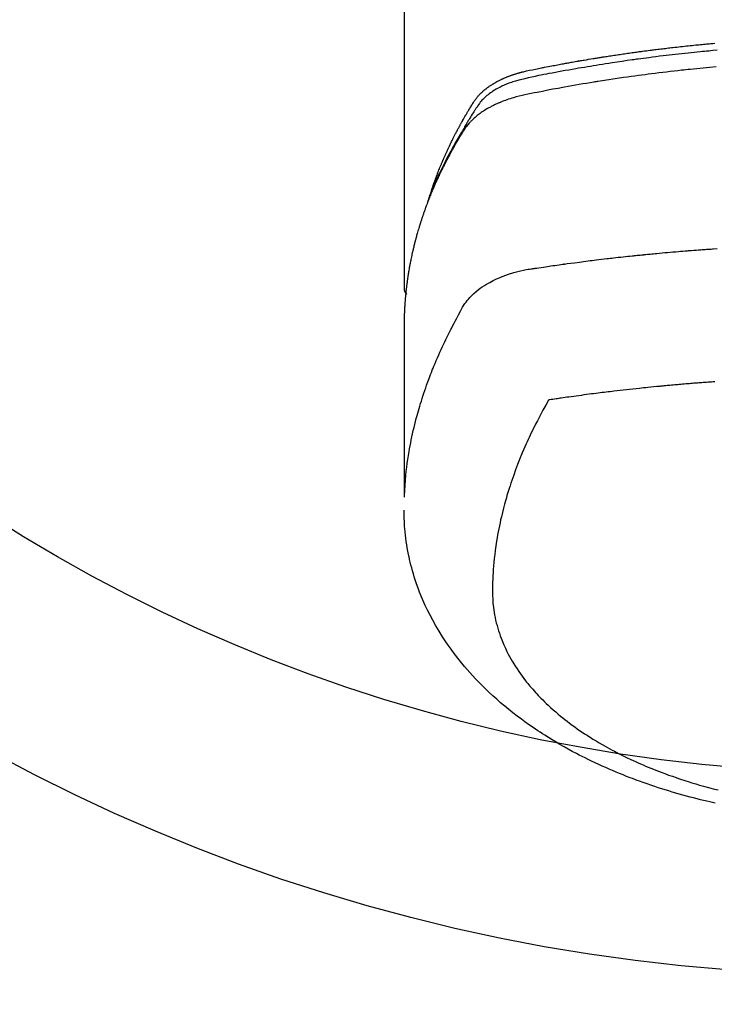
# Model space of a CAD drawing. Extents: x 163 to 26285, y -32850 to -24450.
# Drawn here: x 17844 to 17879, y -26417 to -26368 of the extents above; entities that cross this region are included whole.
import ezdxf

# ---------------------------------------------------------------- set-up
doc = ezdxf.new("R2010")
doc.units = 0
doc.header["$LTSCALE"] = 50
doc.header["$MEASUREMENT"] = 0
doc.layers.get('0').update_dxf_attribs({"linetype": 'CONTINUOUS'})
doc.layers.add('150-機器', color=8, linetype='CONTINUOUS')
doc.layers.add('160-文字', color=254, linetype='CONTINUOUS')
doc.styles.add('KH001', font='txt')
doc.dimstyles.new('KH1xx030', dxfattribs={"dimscale": 30, "dimtxt": 2, "dimasz": 0.6, "dimexe": 0.3, "dimexo": 1.2, "dimgap": 0.5, "dimtad": 3, "dimdec": 1, "dimdsep": 46, "dimlunit": 6, "dimtxsty": 'KH001', "dimblk": 'DOT', "dimcen": 1, "dimdle": 1, "dimclrd": 256, "dimclre": 256, "dimclrt": 256, "dimadec": 0, "dimazin": 0, "dimtfac": 1, "dimtdec": 1, "dimtix": 1, "dimtmove": 2, "dimatfit": 3, "dimldrblk": 'CLOSEDBLANK', "dimfxl": 1, "dimtolj": 1, "dimtzin": 0, "dimlwd": -1, "dimlwe": -1, "dimarcsym": 0})

# ---------------------------------------------------------------- blocks, each defined once
blk = doc.blocks.new('_ClosedBlank')
at = {"color": 0, "linetype": 'ByBlock', "lineweight": -2}
for p, q in [((-1, 0.1667), (0, 0)), ((-1, 0.1667), (-1, -0.1667)), ((0, 0), (-1, -0.1667))]:
    blk.add_line(p, q, dxfattribs=at)
blk = doc.blocks.new('_Dot')
at = {"color": 0, "linetype": 'ByBlock', "lineweight": -2}
blk.add_line((-0.5, 0), (-1, 0), dxfattribs=at)
at = {"color": 0, "linetype": 'ByBlock', "const_width": 0.5}
blk.add_lwpolyline([(-0.25, 0, 1), (0.25, 0, 1)], format="xyb", close=True, dxfattribs=at)

msp = doc.modelspace()

# ---------------------------------------------------------------- linework, layer by layer
at = {"layer": '150-機器', "color": 13, "linetype": 'Continuous'}
msp.add_line((17863.292, -26308.008), (17863.292, -26381.673), dxfattribs=at)
for points in [[(17864.648, -26376.827), (17864.667, -26376.763), (17864.688, -26376.698), (17864.708, -26376.634), (17864.729, -26376.57), (17864.748, -26376.516), (17864.767, -26376.462), (17864.786, -26376.409), (17864.805, -26376.355), (17864.813, -26376.333), (17864.821, -26376.311), (17864.829, -26376.289), (17864.838, -26376.267), (17864.851, -26376.231), (17864.864, -26376.195), (17864.877, -26376.16), (17864.89, -26376.124), (17864.901, -26376.093), (17864.913, -26376.062), (17864.925, -26376.03), (17864.937, -26375.999), (17864.951, -26375.964), (17864.965, -26375.928), (17864.979, -26375.892), (17864.993, -26375.857), (17865.017, -26375.795), (17865.042, -26375.732), (17865.066, -26375.67), (17865.091, -26375.608), (17865.102, -26375.582), (17865.113, -26375.556), (17865.124, -26375.529), (17865.135, -26375.503), (17865.146, -26375.476), (17865.158, -26375.449), (17865.169, -26375.423), (17865.18, -26375.396), (17865.192, -26375.369), (17865.203, -26375.343), (17865.215, -26375.316), (17865.226, -26375.289), (17865.233, -26375.272), (17865.241, -26375.254), (17865.248, -26375.236), (17865.256, -26375.218), (17865.271, -26375.183), (17865.287, -26375.148), (17865.303, -26375.113), (17865.319, -26375.078), (17865.331, -26375.051), (17865.342, -26375.024), (17865.354, -26374.998), (17865.366, -26374.971), (17865.382, -26374.936), (17865.398, -26374.901), (17865.414, -26374.866), (17865.43, -26374.83), (17865.443, -26374.804), (17865.455, -26374.778), (17865.467, -26374.751), (17865.479, -26374.725), (17865.492, -26374.698), (17865.504, -26374.672), (17865.517, -26374.645), (17865.529, -26374.619), (17865.538, -26374.601), (17865.546, -26374.584), (17865.555, -26374.566), (17865.563, -26374.548), (17865.572, -26374.531), (17865.58, -26374.513), (17865.589, -26374.496), (17865.597, -26374.478), (17865.618, -26374.435), (17865.64, -26374.391), (17865.661, -26374.347), (17865.683, -26374.303), (17865.7, -26374.268), (17865.718, -26374.233), (17865.735, -26374.198), (17865.753, -26374.163), (17865.77, -26374.128), (17865.788, -26374.093), (17865.806, -26374.058), (17865.824, -26374.023), (17865.836, -26374.001), (17865.847, -26373.979), (17865.859, -26373.957), (17865.87, -26373.935), (17865.891, -26373.896), (17865.912, -26373.857), (17865.932, -26373.818), (17865.953, -26373.779), (17865.972, -26373.744), (17865.99, -26373.709), (17866.009, -26373.674), (17866.028, -26373.64), (17866.042, -26373.614), (17866.056, -26373.588), (17866.07, -26373.562), (17866.085, -26373.536), (17866.099, -26373.51), (17866.114, -26373.483), (17866.128, -26373.457), (17866.143, -26373.431), (17866.152, -26373.414), (17866.162, -26373.397), (17866.172, -26373.38), (17866.181, -26373.362), (17866.221, -26373.293), (17866.26, -26373.223), (17866.3, -26373.154), (17866.34, -26373.085), (17866.355, -26373.059), (17866.37, -26373.034), (17866.386, -26373.008), (17866.401, -26372.982), (17866.416, -26372.956), (17866.431, -26372.93), (17866.446, -26372.905), (17866.462, -26372.879), (17866.472, -26372.861), (17866.483, -26372.844), (17866.493, -26372.827), (17866.504, -26372.81), (17866.53, -26372.767), (17866.556, -26372.724), (17866.582, -26372.681), (17866.608, -26372.638), (17866.635, -26372.595), (17866.661, -26372.552), (17866.688, -26372.51), (17866.715, -26372.467), (17866.737, -26372.432), (17866.76, -26372.397), (17866.782, -26372.363), (17866.806, -26372.329), (17866.83, -26372.296), (17866.854, -26372.264), (17866.88, -26372.232), (17866.906, -26372.2), (17866.931, -26372.171), (17866.957, -26372.141), (17866.983, -26372.112), (17867.009, -26372.084), (17867.037, -26372.054), (17867.066, -26372.026), (17867.095, -26371.997), (17867.124, -26371.969), (17867.145, -26371.95), (17867.166, -26371.93), (17867.188, -26371.911), (17867.21, -26371.892), (17867.247, -26371.86), (17867.285, -26371.828), (17867.323, -26371.797), (17867.362, -26371.767), (17867.389, -26371.746), (17867.416, -26371.726), (17867.444, -26371.706), (17867.471, -26371.687), (17867.502, -26371.665), (17867.533, -26371.644), (17867.565, -26371.623), (17867.597, -26371.602), (17867.62, -26371.587), (17867.644, -26371.572), (17867.668, -26371.557), (17867.691, -26371.542), (17867.738, -26371.514), (17867.784, -26371.487), (17867.832, -26371.46), (17867.879, -26371.434), (17867.915, -26371.416), (17867.95, -26371.397), (17867.986, -26371.379), (17868.023, -26371.361), (17868.053, -26371.346), (17868.083, -26371.331), (17868.114, -26371.316), (17868.144, -26371.302), (17868.165, -26371.292), (17868.186, -26371.283), (17868.207, -26371.274), (17868.228, -26371.265), (17868.253, -26371.254), (17868.277, -26371.243), (17868.302, -26371.233), (17868.327, -26371.222), (17868.348, -26371.213), (17868.37, -26371.204), (17868.392, -26371.196), (17868.414, -26371.187), (17868.439, -26371.177), (17868.465, -26371.168), (17868.491, -26371.158), (17868.517, -26371.148), (17868.544, -26371.138), (17868.57, -26371.129), (17868.596, -26371.119), (17868.623, -26371.109), (17868.646, -26371.101), (17868.669, -26371.094), (17868.692, -26371.086), (17868.715, -26371.078), (17868.742, -26371.07), (17868.769, -26371.061), (17868.795, -26371.052), (17868.822, -26371.044), (17868.858, -26371.033), (17868.893, -26371.022), (17868.928, -26371.012), (17868.963, -26371.002), (17868.991, -26370.994), (17869.018, -26370.986), (17869.046, -26370.979), (17869.074, -26370.972), (17869.102, -26370.964), (17869.13, -26370.957), (17869.158, -26370.95), (17869.186, -26370.943), (17869.336, -26370.907), (17869.487, -26370.875), (17869.638, -26370.844), (17869.79, -26370.814), (17869.862, -26370.8), (17869.934, -26370.785), (17870.006, -26370.771), (17870.078, -26370.756), (17870.114, -26370.749), (17870.15, -26370.742), (17870.187, -26370.735), (17870.223, -26370.727), (17870.313, -26370.71), (17870.403, -26370.692), (17870.493, -26370.675), (17870.584, -26370.658), (17870.656, -26370.644), (17870.729, -26370.63), (17870.801, -26370.616), (17870.874, -26370.603), (17870.947, -26370.589), (17871.02, -26370.576), (17871.092, -26370.562), (17871.165, -26370.549), (17871.22, -26370.539), (17871.274, -26370.529), (17871.329, -26370.519), (17871.384, -26370.509), (17871.438, -26370.499), (17871.493, -26370.489), (17871.547, -26370.48), (17871.602, -26370.47), (17871.675, -26370.457), (17871.749, -26370.444), (17871.822, -26370.431), (17871.895, -26370.418), (17871.914, -26370.415), (17871.932, -26370.412), (17871.95, -26370.408), (17871.968, -26370.405), (17872.023, -26370.396), (17872.078, -26370.387), (17872.133, -26370.377), (17872.189, -26370.368), (17872.299, -26370.35), (17872.409, -26370.331), (17872.519, -26370.313), (17872.629, -26370.295), (17872.684, -26370.285), (17872.74, -26370.277), (17872.795, -26370.268), (17872.85, -26370.259), (17872.887, -26370.253), (17872.924, -26370.247), (17872.96, -26370.241), (17872.997, -26370.235), (17873.034, -26370.229), (17873.071, -26370.223), (17873.108, -26370.217), (17873.145, -26370.212), (17873.201, -26370.203), (17873.256, -26370.194), (17873.312, -26370.186), (17873.367, -26370.177), (17873.441, -26370.165), (17873.515, -26370.154), (17873.59, -26370.143), (17873.664, -26370.132), (17873.738, -26370.121), (17873.812, -26370.109), (17873.887, -26370.098), (17873.961, -26370.087), (17874.035, -26370.076), (17874.109, -26370.065), (17874.184, -26370.055), (17874.258, -26370.044), (17874.332, -26370.034), (17874.407, -26370.023), (17874.481, -26370.013), (17874.555, -26370.002), (17874.63, -26369.992), (17874.704, -26369.982), (17874.779, -26369.972), (17874.853, -26369.961), (17874.91, -26369.954), (17874.966, -26369.946), (17875.022, -26369.939), (17875.078, -26369.931), (17875.171, -26369.919), (17875.264, -26369.907), (17875.358, -26369.895), (17875.451, -26369.883), (17875.507, -26369.875), (17875.563, -26369.868), (17875.619, -26369.861), (17875.675, -26369.854), (17875.75, -26369.844), (17875.825, -26369.835), (17875.9, -26369.826), (17875.975, -26369.817), (17876.051, -26369.808), (17876.126, -26369.799), (17876.201, -26369.79), (17876.276, -26369.781), (17876.351, -26369.772), (17876.426, -26369.763), (17876.501, -26369.755), (17876.576, -26369.746), (17876.67, -26369.735), (17876.764, -26369.725), (17876.859, -26369.714), (17876.953, -26369.704), (17877.047, -26369.694), (17877.141, -26369.683), (17877.236, -26369.673), (17877.33, -26369.663), (17877.424, -26369.653), (17877.518, -26369.643), (17877.613, -26369.634), (17877.707, -26369.624), (17877.783, -26369.617), (17877.858, -26369.609), (17877.934, -26369.602), (17878.01, -26369.594), (17878.086, -26369.587), (17878.162, -26369.58), (17878.238, -26369.573), (17878.314, -26369.565), (17878.371, -26369.56), (17878.428, -26369.555), (17878.485, -26369.55), (17878.542, -26369.545), (17878.637, -26369.536)], [(17878.758, -26369.885), (17878.55, -26369.903), (17878.341, -26369.923), (17878.237, -26369.932), (17878.133, -26369.942), (17878.029, -26369.952), (17877.924, -26369.962), (17877.776, -26369.977), (17877.628, -26369.992), (17877.479, -26370.007), (17877.331, -26370.022), (17877.168, -26370.04), (17877.005, -26370.057), (17876.842, -26370.076), (17876.68, -26370.094), (17876.532, -26370.111), (17876.384, -26370.128), (17876.237, -26370.145), (17876.089, -26370.163), (17875.913, -26370.184), (17875.736, -26370.206), (17875.56, -26370.228), (17875.383, -26370.251), (17875.251, -26370.268), (17875.119, -26370.286), (17874.987, -26370.303), (17874.854, -26370.321), (17874.781, -26370.332), (17874.708, -26370.342), (17874.635, -26370.352), (17874.561, -26370.362), (17874.313, -26370.398), (17874.065, -26370.434), (17873.817, -26370.47), (17873.569, -26370.508), (17873.409, -26370.533), (17873.249, -26370.558), (17873.089, -26370.583), (17872.93, -26370.609), (17872.785, -26370.632), (17872.64, -26370.656), (17872.495, -26370.679), (17872.35, -26370.703), (17872.205, -26370.728), (17872.061, -26370.752), (17871.916, -26370.776), (17871.772, -26370.801), (17871.599, -26370.831), (17871.426, -26370.861), (17871.253, -26370.892), (17871.08, -26370.923), (17870.923, -26370.952), (17870.765, -26370.981), (17870.607, -26371.01), (17870.449, -26371.04), (17870.32, -26371.063), (17870.192, -26371.087), (17870.063, -26371.112), (17869.935, -26371.138), (17869.766, -26371.175), (17869.598, -26371.214), (17869.43, -26371.254), (17869.261, -26371.293), (17869.188, -26371.309), (17869.114, -26371.326), (17869.04, -26371.343), (17868.967, -26371.361), (17868.909, -26371.376), (17868.851, -26371.392), (17868.794, -26371.409), (17868.737, -26371.427), (17868.67, -26371.448), (17868.604, -26371.47), (17868.538, -26371.493), (17868.472, -26371.517), (17868.357, -26371.563), (17868.242, -26371.612), (17868.129, -26371.664), (17868.018, -26371.719), (17867.932, -26371.764), (17867.848, -26371.811), (17867.764, -26371.861), (17867.682, -26371.912), (17867.621, -26371.953), (17867.561, -26371.994), (17867.502, -26372.037), (17867.443, -26372.082), (17867.388, -26372.126), (17867.334, -26372.172), (17867.281, -26372.219), (17867.229, -26372.267), (17867.184, -26372.31), (17867.141, -26372.354), (17867.099, -26372.4), (17867.059, -26372.447), (17867.011, -26372.509), (17866.965, -26372.572), (17866.922, -26372.637), (17866.879, -26372.703), (17866.859, -26372.734), (17866.839, -26372.764), (17866.819, -26372.795), (17866.799, -26372.826), (17866.776, -26372.861), (17866.753, -26372.897), (17866.73, -26372.932), (17866.707, -26372.967), (17866.66, -26373.042), (17866.613, -26373.117), (17866.567, -26373.192), (17866.521, -26373.267), (17866.502, -26373.298), (17866.483, -26373.328), (17866.464, -26373.359), (17866.445, -26373.39), (17866.419, -26373.433), (17866.394, -26373.475), (17866.369, -26373.518), (17866.344, -26373.561), (17866.314, -26373.617), (17866.284, -26373.673), (17866.254, -26373.729), (17866.222, -26373.784), (17866.198, -26373.826), (17866.172, -26373.867), (17866.146, -26373.909), (17866.121, -26373.95), (17866.103, -26373.979), (17866.086, -26374.008), (17866.068, -26374.037), (17866.051, -26374.066), (17865.999, -26374.152), (17865.948, -26374.239), (17865.897, -26374.326), (17865.846, -26374.414), (17865.82, -26374.459), (17865.794, -26374.505), (17865.768, -26374.551), (17865.742, -26374.597), (17865.723, -26374.63), (17865.705, -26374.664), (17865.686, -26374.697), (17865.668, -26374.731), (17865.65, -26374.764), (17865.631, -26374.798), (17865.613, -26374.831), (17865.595, -26374.864), (17865.57, -26374.91), (17865.545, -26374.957), (17865.521, -26375.003), (17865.496, -26375.049), (17865.47, -26375.099), (17865.443, -26375.15), (17865.417, -26375.201), (17865.391, -26375.251), (17865.373, -26375.285), (17865.356, -26375.319), (17865.339, -26375.352), (17865.322, -26375.386), (17865.305, -26375.42), (17865.287, -26375.453), (17865.27, -26375.487), (17865.253, -26375.521), (17865.236, -26375.554), (17865.219, -26375.588), (17865.203, -26375.622), (17865.186, -26375.655), (17865.153, -26375.723), (17865.12, -26375.79), (17865.086, -26375.858), (17865.053, -26375.926), (17865.041, -26375.951), (17865.029, -26375.976), (17865.017, -26376.002), (17865.005, -26376.027), (17864.984, -26376.07), (17864.964, -26376.112), (17864.944, -26376.154), (17864.924, -26376.197), (17864.902, -26376.244), (17864.881, -26376.29), (17864.859, -26376.337), (17864.838, -26376.384), (17864.813, -26376.44), (17864.789, -26376.495), (17864.764, -26376.55), (17864.74, -26376.606), (17864.729, -26376.631), (17864.719, -26376.657), (17864.708, -26376.682), (17864.697, -26376.708), (17864.676, -26376.759), (17864.655, -26376.81), (17864.634, -26376.861), (17864.614, -26376.913), (17864.598, -26376.951), (17864.583, -26376.99), (17864.568, -26377.029), (17864.554, -26377.068), (17864.544, -26377.093), (17864.535, -26377.119), (17864.525, -26377.145), (17864.516, -26377.171), (17864.496, -26377.227), (17864.477, -26377.283), (17864.458, -26377.339), (17864.439, -26377.395)], [(17878.714, -26370.707), (17878.393, -26370.736), (17878.071, -26370.766), (17877.75, -26370.798), (17877.429, -26370.83), (17877.322, -26370.841), (17877.215, -26370.852), (17877.108, -26370.864), (17877.002, -26370.875), (17876.815, -26370.895), (17876.629, -26370.916), (17876.442, -26370.937), (17876.256, -26370.959), (17876.07, -26370.981), (17875.884, -26371.003), (17875.698, -26371.026), (17875.513, -26371.05), (17875.354, -26371.07), (17875.195, -26371.09), (17875.036, -26371.111), (17874.877, -26371.132), (17874.693, -26371.157), (17874.508, -26371.183), (17874.323, -26371.209), (17874.138, -26371.235), (17873.823, -26371.281), (17873.508, -26371.328), (17873.193, -26371.376), (17872.879, -26371.426), (17872.827, -26371.434), (17872.774, -26371.442), (17872.722, -26371.451), (17872.67, -26371.459), (17872.488, -26371.489), (17872.305, -26371.52), (17872.123, -26371.55), (17871.94, -26371.581), (17871.759, -26371.612), (17871.577, -26371.644), (17871.396, -26371.676), (17871.214, -26371.709), (17871.136, -26371.723), (17871.059, -26371.737), (17870.981, -26371.751), (17870.903, -26371.766), (17870.645, -26371.814), (17870.388, -26371.863), (17870.131, -26371.913), (17869.874, -26371.963), (17869.72, -26371.993), (17869.567, -26372.024), (17869.413, -26372.056), (17869.26, -26372.089), (17869.118, -26372.121), (17868.976, -26372.154), (17868.834, -26372.191), (17868.694, -26372.229), (17868.613, -26372.253), (17868.533, -26372.278), (17868.453, -26372.304), (17868.374, -26372.331), (17868.297, -26372.359), (17868.22, -26372.387), (17868.144, -26372.417), (17868.068, -26372.447), (17868.036, -26372.46), (17868.003, -26372.473), (17867.971, -26372.487), (17867.939, -26372.501), (17867.88, -26372.526), (17867.822, -26372.553), (17867.765, -26372.58), (17867.707, -26372.608), (17867.669, -26372.628), (17867.631, -26372.647), (17867.593, -26372.667), (17867.555, -26372.687), (17867.481, -26372.727), (17867.409, -26372.768), (17867.337, -26372.811), (17867.266, -26372.855), (17867.209, -26372.891), (17867.153, -26372.928), (17867.098, -26372.966), (17867.043, -26373.005), (17866.998, -26373.038), (17866.954, -26373.072), (17866.91, -26373.107), (17866.867, -26373.142), (17866.831, -26373.171), (17866.797, -26373.201), (17866.762, -26373.232), (17866.728, -26373.263), (17866.701, -26373.288), (17866.675, -26373.313), (17866.648, -26373.338), (17866.622, -26373.364), (17866.597, -26373.39), (17866.573, -26373.416), (17866.549, -26373.442), (17866.525, -26373.468), (17866.489, -26373.508), (17866.454, -26373.549), (17866.42, -26373.591), (17866.387, -26373.634), (17866.362, -26373.666), (17866.338, -26373.7), (17866.315, -26373.733), (17866.292, -26373.767), (17866.274, -26373.795), (17866.257, -26373.822), (17866.239, -26373.85), (17866.222, -26373.878), (17866.203, -26373.908), (17866.184, -26373.939), (17866.165, -26373.97), (17866.146, -26374.001), (17866.123, -26374.037), (17866.101, -26374.074), (17866.078, -26374.111), (17866.056, -26374.147), (17866.037, -26374.178), (17866.019, -26374.209), (17866, -26374.24), (17865.982, -26374.27), (17865.964, -26374.301), (17865.946, -26374.332), (17865.927, -26374.363), (17865.909, -26374.394), (17865.891, -26374.424), (17865.873, -26374.455), (17865.855, -26374.486), (17865.837, -26374.517), (17865.819, -26374.548), (17865.801, -26374.578), (17865.783, -26374.609), (17865.766, -26374.64), (17865.743, -26374.679), (17865.721, -26374.719), (17865.699, -26374.758), (17865.677, -26374.798), (17865.658, -26374.833), (17865.638, -26374.867), (17865.619, -26374.902), (17865.6, -26374.937), (17865.583, -26374.968), (17865.566, -26374.999), (17865.549, -26375.03), (17865.532, -26375.061), (17865.502, -26375.117), (17865.472, -26375.173), (17865.442, -26375.229), (17865.413, -26375.285), (17865.403, -26375.304), (17865.393, -26375.323), (17865.383, -26375.341), (17865.374, -26375.36), (17865.354, -26375.397), (17865.335, -26375.435), (17865.316, -26375.472), (17865.297, -26375.51), (17865.281, -26375.541), (17865.265, -26375.572), (17865.249, -26375.603), (17865.233, -26375.634), (17865.221, -26375.659), (17865.208, -26375.684), (17865.196, -26375.709), (17865.184, -26375.734), (17865.169, -26375.766), (17865.153, -26375.797), (17865.138, -26375.828), (17865.122, -26375.86), (17865.11, -26375.885), (17865.098, -26375.91), (17865.086, -26375.934), (17865.074, -26375.959), (17865.062, -26375.985), (17865.05, -26376.01), (17865.038, -26376.035), (17865.027, -26376.06), (17865.018, -26376.079), (17865.009, -26376.098), (17865, -26376.116), (17864.991, -26376.135), (17864.973, -26376.173), (17864.955, -26376.211), (17864.938, -26376.249), (17864.921, -26376.287), (17864.91, -26376.312), (17864.898, -26376.337), (17864.887, -26376.362), (17864.876, -26376.387), (17864.862, -26376.419), (17864.847, -26376.45), (17864.833, -26376.482), (17864.819, -26376.513), (17864.808, -26376.538), (17864.797, -26376.563), (17864.786, -26376.589), (17864.775, -26376.614), (17864.759, -26376.652), (17864.742, -26376.69), (17864.726, -26376.727), (17864.71, -26376.765), (17864.699, -26376.791), (17864.688, -26376.816), (17864.678, -26376.841), (17864.667, -26376.867), (17864.651, -26376.904), (17864.636, -26376.942), (17864.62, -26376.98), (17864.605, -26377.018), (17864.592, -26377.05), (17864.579, -26377.081), (17864.567, -26377.113), (17864.554, -26377.144), (17864.544, -26377.17), (17864.533, -26377.195), (17864.523, -26377.221), (17864.513, -26377.246), (17864.498, -26377.284), (17864.483, -26377.322), (17864.469, -26377.36), (17864.454, -26377.399), (17864.442, -26377.43), (17864.43, -26377.462), (17864.418, -26377.494), (17864.406, -26377.526), (17864.389, -26377.57), (17864.373, -26377.615), (17864.357, -26377.659), (17864.34, -26377.704), (17864.327, -26377.742), (17864.313, -26377.78), (17864.299, -26377.818), (17864.286, -26377.856), (17864.272, -26377.895), (17864.258, -26377.933), (17864.245, -26377.971), (17864.232, -26378.009), (17864.223, -26378.035), (17864.215, -26378.06), (17864.206, -26378.086), (17864.198, -26378.112), (17864.185, -26378.15), (17864.172, -26378.188), (17864.16, -26378.226), (17864.147, -26378.264), (17864.134, -26378.303), (17864.122, -26378.341), (17864.109, -26378.379), (17864.097, -26378.418), (17864.089, -26378.444), (17864.081, -26378.469), (17864.073, -26378.495), (17864.065, -26378.521), (17864.053, -26378.559), (17864.042, -26378.597), (17864.03, -26378.636), (17864.018, -26378.674), (17863.999, -26378.738), (17863.98, -26378.802), (17863.961, -26378.866), (17863.942, -26378.931), (17863.928, -26378.982), (17863.914, -26379.033), (17863.9, -26379.085), (17863.886, -26379.136), (17863.875, -26379.174), (17863.865, -26379.213), (17863.855, -26379.251), (17863.845, -26379.29), (17863.835, -26379.328), (17863.824, -26379.367), (17863.815, -26379.406), (17863.805, -26379.444), (17863.792, -26379.496), (17863.78, -26379.547), (17863.767, -26379.599), (17863.755, -26379.651), (17863.746, -26379.689), (17863.736, -26379.728), (17863.727, -26379.767), (17863.718, -26379.805), (17863.709, -26379.844), (17863.7, -26379.883), (17863.692, -26379.921), (17863.683, -26379.96), (17863.669, -26380.024), (17863.656, -26380.089), (17863.642, -26380.154), (17863.629, -26380.218), (17863.619, -26380.27), (17863.609, -26380.321), (17863.598, -26380.373), (17863.588, -26380.425), (17863.583, -26380.451), (17863.578, -26380.476), (17863.573, -26380.502), (17863.568, -26380.528), (17863.559, -26380.58), (17863.549, -26380.631), (17863.54, -26380.683), (17863.532, -26380.735), (17863.527, -26380.761), (17863.523, -26380.787), (17863.519, -26380.813), (17863.515, -26380.839), (17863.508, -26380.877), (17863.502, -26380.916), (17863.496, -26380.955), (17863.49, -26380.994), (17863.486, -26381.02), (17863.482, -26381.045), (17863.478, -26381.071), (17863.474, -26381.097), (17863.468, -26381.136), (17863.462, -26381.175), (17863.456, -26381.214), (17863.451, -26381.252), (17863.444, -26381.304), (17863.437, -26381.356), (17863.43, -26381.408), (17863.424, -26381.46), (17863.419, -26381.499), (17863.414, -26381.538), (17863.409, -26381.577), (17863.405, -26381.615), (17863.402, -26381.641), (17863.399, -26381.667), (17863.396, -26381.693), (17863.393, -26381.719), (17863.39, -26381.745), (17863.387, -26381.771), (17863.384, -26381.797), (17863.381, -26381.823), (17863.379, -26381.838), (17863.378, -26381.854), (17863.376, -26381.869), (17863.375, -26381.885), (17863.372, -26381.922), (17863.368, -26381.958), (17863.364, -26381.995), (17863.361, -26382.031), (17863.357, -26382.07), (17863.354, -26382.109), (17863.35, -26382.148), (17863.347, -26382.187), (17863.345, -26382.213), (17863.343, -26382.239), (17863.341, -26382.265), (17863.339, -26382.291), (17863.337, -26382.317), (17863.335, -26382.343), (17863.333, -26382.368), (17863.331, -26382.394), (17863.329, -26382.421), (17863.327, -26382.447), (17863.326, -26382.473), (17863.324, -26382.499), (17863.323, -26382.512), (17863.323, -26382.525), (17863.322, -26382.538), (17863.321, -26382.551), (17863.319, -26382.59), (17863.317, -26382.629), (17863.315, -26382.668), (17863.313, -26382.707), (17863.312, -26382.733), (17863.311, -26382.758), (17863.309, -26382.784), (17863.308, -26382.81), (17863.307, -26382.836), (17863.306, -26382.862), (17863.304, -26382.888), (17863.303, -26382.914), (17863.3, -26382.979), (17863.298, -26383.044), (17863.297, -26383.109), (17863.295, -26383.174), (17863.294, -26383.239), (17863.293, -26383.304), (17863.293, -26383.37), (17863.292, -26383.435), (17863.292, -26383.479), (17863.292, -26383.522), (17863.291, -26383.566), (17863.291, -26383.61), (17863.291, -26383.699), (17863.291, -26383.788), (17863.291, -26383.877), (17863.291, -26383.966), (17863.293, -26385.962), (17863.293, -26387.957), (17863.293, -26389.953), (17863.291, -26391.948)], [(17863.307, -26391.871), (17863.323, -26391.618), (17863.34, -26391.365), (17863.359, -26391.112), (17863.382, -26390.859), (17863.403, -26390.664), (17863.426, -26390.47), (17863.452, -26390.276), (17863.48, -26390.082), (17863.494, -26389.986), (17863.509, -26389.891), (17863.525, -26389.795), (17863.54, -26389.7), (17863.566, -26389.556), (17863.592, -26389.412), (17863.62, -26389.268), (17863.648, -26389.125), (17863.68, -26388.97), (17863.714, -26388.815), (17863.749, -26388.66), (17863.785, -26388.506), (17863.821, -26388.358), (17863.858, -26388.21), (17863.897, -26388.062), (17863.936, -26387.915), (17863.969, -26387.798), (17864.001, -26387.682), (17864.035, -26387.566), (17864.069, -26387.45), (17864.107, -26387.326), (17864.145, -26387.203), (17864.184, -26387.079), (17864.224, -26386.956), (17864.268, -26386.822), (17864.314, -26386.687), (17864.36, -26386.553), (17864.407, -26386.42), (17864.436, -26386.338), (17864.466, -26386.257), (17864.496, -26386.176), (17864.526, -26386.095), (17864.564, -26385.992), (17864.604, -26385.889), (17864.643, -26385.787), (17864.683, -26385.685), (17864.703, -26385.635), (17864.723, -26385.586), (17864.743, -26385.536), (17864.763, -26385.487), (17864.822, -26385.345), (17864.882, -26385.204), (17864.942, -26385.063), (17865.004, -26384.922), (17865.063, -26384.787), (17865.124, -26384.653), (17865.186, -26384.519), (17865.248, -26384.385), (17865.298, -26384.279), (17865.349, -26384.173), (17865.401, -26384.068), (17865.452, -26383.962), (17865.5, -26383.867), (17865.547, -26383.772), (17865.595, -26383.677), (17865.644, -26383.582), (17865.701, -26383.473), (17865.759, -26383.364), (17865.817, -26383.255), (17865.874, -26383.145), (17865.974, -26382.953), (17866.076, -26382.763), (17866.184, -26382.575), (17866.3, -26382.393), (17866.355, -26382.316), (17866.412, -26382.24), (17866.472, -26382.167), (17866.535, -26382.095), (17866.634, -26381.99), (17866.738, -26381.891), (17866.847, -26381.796), (17866.96, -26381.706), (17867.057, -26381.634), (17867.156, -26381.565), (17867.257, -26381.499), (17867.359, -26381.436), (17867.523, -26381.343), (17867.689, -26381.257), (17867.859, -26381.176), (17868.031, -26381.101), (17868.068, -26381.085), (17868.106, -26381.07), (17868.143, -26381.055), (17868.181, -26381.04), (17868.445, -26380.943), (17868.713, -26380.857), (17868.985, -26380.784), (17869.26, -26380.727), (17869.338, -26380.714), (17869.417, -26380.701), (17869.495, -26380.69), (17869.573, -26380.678), (17869.613, -26380.672), (17869.652, -26380.666), (17869.692, -26380.66), (17869.731, -26380.654), (17869.76, -26380.65), (17869.79, -26380.645), (17869.819, -26380.641), (17869.849, -26380.636), (17869.957, -26380.62), (17870.065, -26380.603), (17870.173, -26380.587), (17870.282, -26380.571), (17870.371, -26380.558), (17870.46, -26380.545), (17870.549, -26380.532), (17870.638, -26380.519), (17870.743, -26380.504), (17870.839, -26380.49), (17870.953, -26380.474), (17871.112, -26380.453), (17871.162, -26380.446), (17871.206, -26380.44), (17871.233, -26380.437), (17871.232, -26380.437), (17871.224, -26380.438), (17871.213, -26380.439), (17871.202, -26380.44), (17871.192, -26380.442), (17871.186, -26380.442), (17871.222, -26380.438), (17871.282, -26380.43), (17871.351, -26380.421), (17871.711, -26380.373), (17871.959, -26380.341), (17872.162, -26380.314), (17872.388, -26380.285), (17872.488, -26380.272), (17872.588, -26380.26), (17872.688, -26380.247), (17872.788, -26380.235), (17872.919, -26380.219), (17873.049, -26380.204), (17873.18, -26380.189), (17873.311, -26380.173), (17873.391, -26380.164), (17873.472, -26380.154), (17873.552, -26380.145), (17873.633, -26380.135), (17873.754, -26380.122), (17873.875, -26380.108), (17873.995, -26380.095), (17874.116, -26380.082), (17874.228, -26380.07), (17874.339, -26380.058), (17874.451, -26380.046), (17874.562, -26380.035), (17874.623, -26380.028), (17874.683, -26380.022), (17874.744, -26380.015), (17874.805, -26380.009), (17874.876, -26380.002), (17874.947, -26379.995), (17875.018, -26379.988), (17875.089, -26379.981), (17875.109, -26379.979), (17875.13, -26379.977), (17875.15, -26379.975), (17875.171, -26379.973), (17875.242, -26379.966), (17875.313, -26379.959), (17875.384, -26379.952), (17875.455, -26379.945), (17875.536, -26379.937), (17875.618, -26379.929), (17875.699, -26379.922), (17875.781, -26379.914), (17875.913, -26379.902), (17876.046, -26379.89), (17876.178, -26379.878), (17876.311, -26379.866), (17876.443, -26379.854), (17876.576, -26379.843), (17876.709, -26379.832), (17876.842, -26379.82), (17876.955, -26379.811), (17877.068, -26379.802), (17877.18, -26379.792), (17877.293, -26379.783), (17877.344, -26379.779), (17877.396, -26379.775), (17877.447, -26379.771), (17877.498, -26379.767), (17877.611, -26379.759), (17877.724, -26379.75), (17877.837, -26379.742), (17877.95, -26379.733), (17878.022, -26379.728), (17878.094, -26379.723), (17878.166, -26379.718), (17878.237, -26379.713), (17878.31, -26379.708), (17878.382, -26379.703), (17878.454, -26379.698), (17878.526, -26379.693), (17878.536, -26379.692), (17878.546, -26379.691), (17878.556, -26379.69), (17878.567, -26379.69), (17878.752, -26379.677)], [(17863.291, -26381.659), (17863.291, -26381.661), (17863.291, -26381.664), (17863.291, -26381.666), (17863.291, -26381.668), (17863.292, -26381.67), (17863.292, -26381.673), (17863.292, -26381.675), (17863.292, -26381.677), (17863.292, -26381.679), (17863.292, -26381.682), (17863.292, -26381.684), (17863.293, -26381.686), (17863.293, -26381.688), (17863.293, -26381.691), (17863.293, -26381.693), (17863.293, -26381.695), (17863.294, -26381.697), (17863.294, -26381.7), (17863.294, -26381.702), (17863.295, -26381.704), (17863.295, -26381.706), (17863.295, -26381.709), (17863.296, -26381.711), (17863.296, -26381.713), (17863.296, -26381.715), (17863.297, -26381.718), (17863.297, -26381.72), (17863.298, -26381.722), (17863.298, -26381.724), (17863.298, -26381.726), (17863.299, -26381.729), (17863.299, -26381.731), (17863.3, -26381.733), (17863.3, -26381.735), (17863.301, -26381.738), (17863.301, -26381.74), (17863.302, -26381.742), (17863.303, -26381.744), (17863.303, -26381.746), (17863.304, -26381.749), (17863.304, -26381.751), (17863.305, -26381.753), (17863.306, -26381.755), (17863.306, -26381.757), (17863.307, -26381.76), (17863.308, -26381.762), (17863.308, -26381.764), (17863.309, -26381.766), (17863.31, -26381.768), (17863.311, -26381.77), (17863.311, -26381.773), (17863.312, -26381.775), (17863.313, -26381.777), (17863.314, -26381.779), (17863.315, -26381.781), (17863.315, -26381.783), (17863.316, -26381.786), (17863.317, -26381.788), (17863.318, -26381.79), (17863.319, -26381.792), (17863.32, -26381.794), (17863.321, -26381.796), (17863.322, -26381.798), (17863.323, -26381.801), (17863.324, -26381.803), (17863.325, -26381.805), (17863.326, -26381.807), (17863.327, -26381.809), (17863.328, -26381.811), (17863.329, -26381.813), (17863.33, -26381.815), (17863.331, -26381.817), (17863.332, -26381.819), (17863.333, -26381.822), (17863.334, -26381.824), (17863.335, -26381.826), (17863.336, -26381.828), (17863.337, -26381.83), (17863.339, -26381.832), (17863.34, -26381.834), (17863.341, -26381.836), (17863.342, -26381.838), (17863.343, -26381.84), (17863.345, -26381.842), (17863.346, -26381.844), (17863.347, -26381.846), (17863.348, -26381.848), (17863.35, -26381.85), (17863.351, -26381.852), (17863.352, -26381.854), (17863.354, -26381.856), (17863.355, -26381.858), (17863.356, -26381.86), (17863.358, -26381.862), (17863.359, -26381.864), (17863.36, -26381.866), (17863.362, -26381.868), (17863.363, -26381.87), (17863.365, -26381.872), (17863.366, -26381.874), (17863.367, -26381.876), (17863.369, -26381.877), (17863.37, -26381.879), (17863.372, -26381.881), (17863.373, -26381.883), (17863.375, -26381.885), (17863.376, -26381.887), (17863.378, -26381.889), (17863.379, -26381.891), (17863.381, -26381.893), (17863.383, -26381.894), (17863.384, -26381.896), (17863.386, -26381.898), (17863.387, -26381.9), (17863.389, -26381.902), (17863.391, -26381.904), (17863.392, -26381.905), (17863.394, -26381.907), (17863.396, -26381.909), (17863.397, -26381.911), (17863.399, -26381.913), (17863.401, -26381.914), (17863.402, -26381.916), (17863.404, -26381.918), (17863.406, -26381.92), (17863.408, -26381.921), (17863.409, -26381.923)], [(17878.642, -26386.253), (17878.56, -26386.258), (17878.478, -26386.264), (17878.396, -26386.27), (17878.313, -26386.276), (17878.231, -26386.282), (17878.149, -26386.288), (17878.074, -26386.294), (17878, -26386.3), (17877.925, -26386.305), (17877.851, -26386.311), (17877.791, -26386.316), (17877.731, -26386.32), (17877.672, -26386.324), (17877.612, -26386.329), (17877.538, -26386.335), (17877.464, -26386.341), (17877.389, -26386.347), (17877.315, -26386.353), (17877.226, -26386.36), (17877.136, -26386.368), (17877.047, -26386.375), (17876.958, -26386.383), (17876.884, -26386.389), (17876.809, -26386.396), (17876.735, -26386.402), (17876.661, -26386.409), (17876.579, -26386.416), (17876.498, -26386.424), (17876.416, -26386.431), (17876.335, -26386.439), (17876.283, -26386.443), (17876.231, -26386.448), (17876.18, -26386.453), (17876.128, -26386.458), (17876.076, -26386.463), (17876.024, -26386.468), (17875.972, -26386.473), (17875.921, -26386.478), (17875.773, -26386.492), (17875.625, -26386.506), (17875.478, -26386.521), (17875.33, -26386.535), (17875.227, -26386.546), (17875.124, -26386.557), (17875.021, -26386.567), (17874.918, -26386.578), (17874.757, -26386.595), (17874.596, -26386.613), (17874.434, -26386.63), (17874.273, -26386.648), (17874.12, -26386.665), (17873.966, -26386.683), (17873.813, -26386.701), (17873.66, -26386.719), (17873.565, -26386.73), (17873.47, -26386.741), (17873.375, -26386.752), (17873.281, -26386.764), (17873.179, -26386.776), (17873.077, -26386.789), (17872.975, -26386.802), (17872.874, -26386.815), (17872.765, -26386.829), (17872.657, -26386.842), (17872.548, -26386.856), (17872.44, -26386.871), (17872.31, -26386.888), (17872.18, -26386.905), (17872.05, -26386.922), (17871.92, -26386.939), (17871.798, -26386.956), (17871.675, -26386.973), (17871.553, -26386.99), (17871.431, -26387.007), (17871.338, -26387.02), (17871.245, -26387.033), (17871.152, -26387.047), (17871.059, -26387.06), (17870.994, -26387.069), (17870.93, -26387.079), (17870.866, -26387.088), (17870.801, -26387.098), (17870.723, -26387.109), (17870.644, -26387.121), (17870.566, -26387.133), (17870.487, -26387.145), (17870.473, -26387.147), (17870.459, -26387.149), (17870.444, -26387.152), (17870.43, -26387.154)], [(17870.43, -26387.154), (17870.289, -26387.407), (17870.149, -26387.661), (17870.011, -26387.916), (17869.876, -26388.173), (17869.784, -26388.352), (17869.695, -26388.532), (17869.607, -26388.713), (17869.521, -26388.894), (17869.471, -26388.999), (17869.423, -26389.105), (17869.375, -26389.21), (17869.327, -26389.316), (17869.261, -26389.466), (17869.195, -26389.616), (17869.131, -26389.767), (17869.068, -26389.918), (17869.051, -26389.959), (17869.035, -26390), (17869.018, -26390.041), (17869.002, -26390.082), (17868.9, -26390.34), (17868.802, -26390.6), (17868.707, -26390.86), (17868.615, -26391.122), (17868.569, -26391.257), (17868.525, -26391.392), (17868.481, -26391.527), (17868.438, -26391.663), (17868.407, -26391.768), (17868.375, -26391.873), (17868.345, -26391.978), (17868.315, -26392.084), (17868.257, -26392.292), (17868.201, -26392.501), (17868.148, -26392.711), (17868.097, -26392.921), (17868.063, -26393.07), (17868.031, -26393.22), (17868, -26393.369), (17867.97, -26393.519), (17867.941, -26393.667), (17867.914, -26393.816), (17867.888, -26393.965), (17867.863, -26394.114), (17867.844, -26394.233), (17867.827, -26394.351), (17867.81, -26394.47), (17867.794, -26394.589), (17867.77, -26394.78), (17867.749, -26394.972), (17867.729, -26395.164), (17867.712, -26395.356), (17867.7, -26395.517), (17867.689, -26395.678), (17867.68, -26395.84), (17867.673, -26396.001), (17867.667, -26396.147), (17867.663, -26396.293), (17867.66, -26396.439), (17867.66, -26396.585), (17867.663, -26396.787), (17867.671, -26396.989), (17867.685, -26397.191), (17867.705, -26397.393), (17867.722, -26397.518), (17867.741, -26397.643), (17867.763, -26397.767), (17867.787, -26397.891), (17867.816, -26398.025), (17867.849, -26398.158), (17867.883, -26398.29), (17867.921, -26398.422), (17867.959, -26398.546), (17867.999, -26398.669), (17868.041, -26398.792), (17868.086, -26398.914), (17868.153, -26399.081), (17868.223, -26399.246), (17868.297, -26399.41), (17868.376, -26399.572), (17868.437, -26399.693), (17868.501, -26399.813), (17868.567, -26399.932), (17868.635, -26400.05), (17868.712, -26400.178), (17868.791, -26400.304), (17868.872, -26400.429), (17868.956, -26400.553), (17869.038, -26400.671), (17869.123, -26400.787), (17869.209, -26400.902), (17869.296, -26401.015), (17869.348, -26401.081), (17869.4, -26401.146), (17869.453, -26401.21), (17869.507, -26401.274), (17869.575, -26401.355), (17869.645, -26401.435), (17869.716, -26401.515), (17869.787, -26401.593), (17869.853, -26401.665), (17869.92, -26401.736), (17869.987, -26401.806), (17870.055, -26401.876), (17870.141, -26401.962), (17870.227, -26402.047), (17870.315, -26402.131), (17870.403, -26402.215), (17870.528, -26402.33), (17870.655, -26402.443), (17870.782, -26402.555), (17870.912, -26402.665), (17871.019, -26402.754), (17871.128, -26402.841), (17871.237, -26402.928), (17871.348, -26403.014), (17871.471, -26403.107), (17871.595, -26403.199), (17871.72, -26403.29), (17871.846, -26403.38), (17871.966, -26403.463), (17872.087, -26403.546), (17872.209, -26403.627), (17872.331, -26403.707), (17872.404, -26403.754), (17872.477, -26403.8), (17872.551, -26403.847), (17872.624, -26403.892), (17872.775, -26403.984), (17872.927, -26404.074), (17873.079, -26404.163), (17873.233, -26404.25), (17873.345, -26404.313), (17873.458, -26404.375), (17873.572, -26404.436), (17873.686, -26404.497), (17873.884, -26404.6), (17874.084, -26404.7), (17874.285, -26404.799), (17874.486, -26404.895), (17874.608, -26404.951), (17874.731, -26405.007), (17874.853, -26405.062), (17874.976, -26405.116), (17875.101, -26405.17), (17875.226, -26405.223), (17875.352, -26405.276), (17875.478, -26405.328), (17875.606, -26405.379), (17875.735, -26405.43), (17875.863, -26405.481), (17875.992, -26405.53), (17876.176, -26405.599), (17876.361, -26405.667), (17876.546, -26405.732), (17876.731, -26405.796), (17876.772, -26405.81), (17876.812, -26405.823), (17876.853, -26405.837), (17876.893, -26405.85), (17877.001, -26405.886), (17877.11, -26405.921), (17877.218, -26405.956), (17877.327, -26405.991), (17877.515, -26406.049), (17877.704, -26406.106), (17877.894, -26406.161), (17878.084, -26406.215), (17878.323, -26406.281), (17878.562, -26406.344), (17878.802, -26406.405)], [(17878.662, -26407.058), (17878.401, -26406.999), (17878.243, -26406.962), (17878.086, -26406.925), (17877.929, -26406.887), (17877.772, -26406.848), (17877.595, -26406.802), (17877.417, -26406.755), (17877.24, -26406.708), (17877.063, -26406.659), (17876.888, -26406.61), (17876.713, -26406.559), (17876.539, -26406.508), (17876.364, -26406.456), (17876.192, -26406.403), (17876.019, -26406.348), (17875.848, -26406.293), (17875.676, -26406.237), (17875.485, -26406.173), (17875.295, -26406.108), (17875.105, -26406.041), (17874.915, -26405.973), (17874.8, -26405.931), (17874.686, -26405.888), (17874.571, -26405.845), (17874.457, -26405.801), (17874.283, -26405.733), (17874.109, -26405.664), (17873.935, -26405.594), (17873.762, -26405.523), (17873.591, -26405.451), (17873.421, -26405.378), (17873.251, -26405.304), (17873.082, -26405.229), (17872.905, -26405.148), (17872.729, -26405.066), (17872.554, -26404.983), (17872.379, -26404.898), (17872.235, -26404.827), (17872.092, -26404.754), (17871.949, -26404.681), (17871.806, -26404.607), (17871.601, -26404.499), (17871.397, -26404.388), (17871.193, -26404.275), (17870.991, -26404.16), (17870.802, -26404.049), (17870.614, -26403.936), (17870.427, -26403.821), (17870.241, -26403.705), (17870.128, -26403.633), (17870.016, -26403.56), (17869.903, -26403.486), (17869.792, -26403.412), (17869.614, -26403.291), (17869.438, -26403.168), (17869.263, -26403.043), (17869.089, -26402.916), (17868.879, -26402.758), (17868.671, -26402.598), (17868.465, -26402.434), (17868.262, -26402.268), (17868.063, -26402.101), (17867.868, -26401.931), (17867.675, -26401.758), (17867.485, -26401.582), (17867.314, -26401.418), (17867.145, -26401.252), (17866.979, -26401.083), (17866.816, -26400.912), (17866.539, -26400.611), (17866.271, -26400.302), (17866.011, -26399.987), (17865.76, -26399.664), (17865.611, -26399.462), (17865.466, -26399.258), (17865.325, -26399.051), (17865.188, -26398.841), (17865.02, -26398.573), (17864.859, -26398.301), (17864.705, -26398.025), (17864.558, -26397.746), (17864.447, -26397.523), (17864.341, -26397.299), (17864.24, -26397.073), (17864.144, -26396.844), (17864.062, -26396.641), (17863.985, -26396.436), (17863.911, -26396.231), (17863.841, -26396.023), (17863.795, -26395.879), (17863.751, -26395.733), (17863.709, -26395.587), (17863.669, -26395.441), (17863.633, -26395.303), (17863.599, -26395.164), (17863.567, -26395.026), (17863.536, -26394.886), (17863.53, -26394.859), (17863.525, -26394.831), (17863.519, -26394.803), (17863.513, -26394.776), (17863.482, -26394.617), (17863.453, -26394.458), (17863.426, -26394.299), (17863.402, -26394.139), (17863.379, -26393.98), (17863.359, -26393.82), (17863.342, -26393.659), (17863.328, -26393.499), (17863.321, -26393.404), (17863.315, -26393.31), (17863.31, -26393.215), (17863.306, -26393.12), (17863.303, -26393.035), (17863.301, -26392.949), (17863.3, -26392.864), (17863.3, -26392.779), (17863.3, -26392.731), (17863.301, -26392.684), (17863.301, -26392.637), (17863.302, -26392.589)]]:
    msp.add_lwpolyline(points, dxfattribs=at)
at = {"layer": '150-機器', "color": 13}
for radius in [90.5, 80.5]:
    msp.add_circle((17886.238, -26325.058), radius, dxfattribs=at)

# ---------------------------------------------------------------- leaders
at = {"layer": '160-文字', "annotation_type": 0, "has_hookline": 1, "hookline_direction": 0}
for points, text_width in [([(17076.238, -26100.058), (17843.301, -27698.95), (17861.301, -27698.95)], 1240.203), ([(17344.272, -26108.785), (18043.285, -27434.168), (18061.285, -27434.168)], 1630.051), ([(17766.238, -26112.677), (18585.486, -27156.103), (18603.486, -27156.103)], 1398.579)]:
    msp.add_leader(points, dimstyle='KH1xx030', override={"dimgap": 0.5, "dimtad": 1}, dxfattribs=dict(at, text_width=text_width))

doc.saveas('drawing.dxf')
